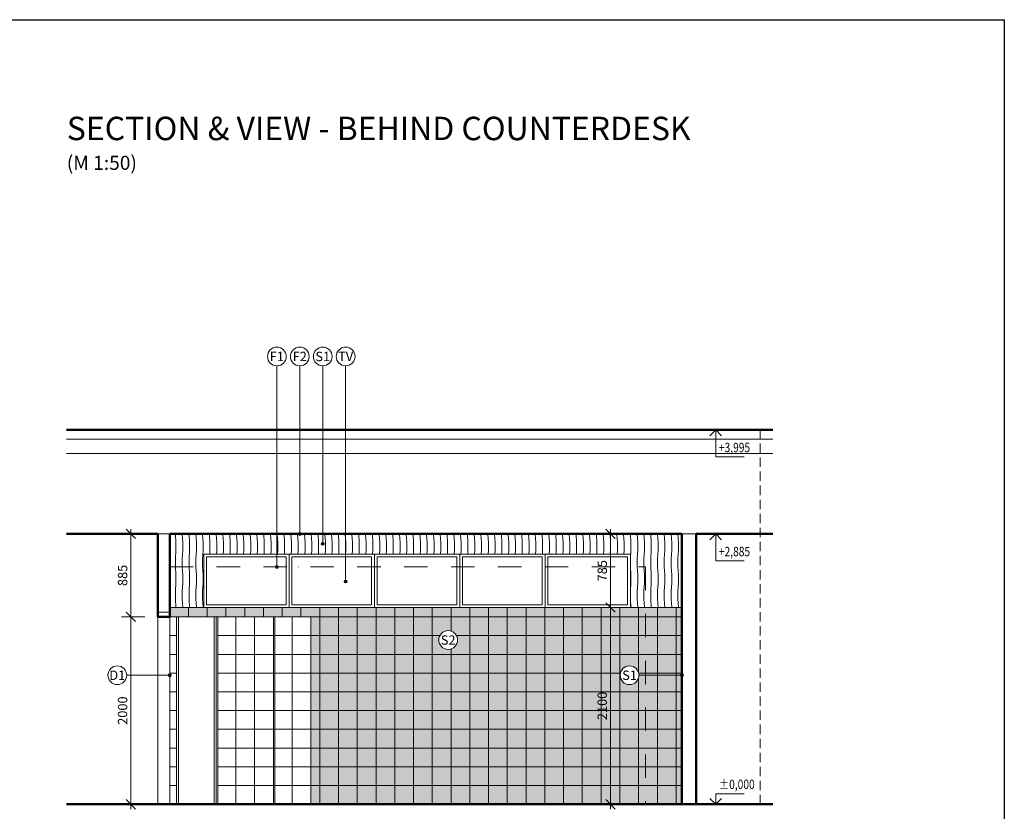
# Model space of a CAD drawing. Units: inches. Extents: x -26777 to 13400720677, y -5552688619 to 15318.
# Drawn here: x 44636 to 55136, y -63255 to -54807 of the extents above; entities that cross this region are included whole.
import ezdxf

# ---------------------------------------------------------------- set-up
doc = ezdxf.new("R2010")
doc.units = ezdxf.units.IN
doc.header["$MEASUREMENT"] = 0
doc.header["$PDMODE"] = 34
doc.header["$PDSIZE"] = 75
doc.linetypes.add('DASHDOT', pattern=[1, 0.5, -0.25, 0, -0.25])
doc.linetypes.add('DASHED', pattern=[0.75, 0.5, -0.25])
for name, color, linetype, lineweight, true_color in [('A-dimensions', 7, 'Continuous', 15, 0x5b5b5b), ('A-hatch', 7, 'Continuous', 5, 0xb0b0b0), ('A-items', 6, 'Continuous', 15, 0xff00ff)]:
    doc.layers.add(name, color=color, linetype=linetype, lineweight=lineweight, true_color=true_color)
for name, color, linetype, lineweight in [('A-doors', 151, 'Continuous', 15), ('A-podhlad', 61, 'DASHDOT', 9), ('A-view', 151, 'Continuous', 15), ('A-walls', 40, 'Continuous', 50), ('KFC_zarizeni', 8, 'Continuous', 13)]:
    doc.layers.add(name, color=color, linetype=linetype, lineweight=lineweight)
doc.layers.add('A-hatch-border', color=6, linetype='Continuous', lineweight=15, plot=False)
doc.layers.add('Rozpiska', color=7, linetype='Continuous')
doc.styles.add('Arial Narrow', font='ARIALN.TTF', dxfattribs={"width": 0.8})
doc.dimstyles.new('50 txt', dxfattribs={"dimscale": 50, "dimtxt": 2, "dimasz": 2, "dimexe": 2, "dimexo": 2, "dimgap": 0.5, "dimtad": 1, "dimdec": 0, "dimrnd": 5, "dimtxsty": 'Arial Narrow', "dimblk": 'OBLIQUE', "dimcen": 2.5, "dimdle": 1, "dimclrd": 256, "dimclre": 256, "dimclrt": 256, "dimadec": 0, "dimazin": 0, "dimtfac": 1, "dimtdec": 0, "dimtmove": 1, "dimatfit": 0, "dimfxl": 0, "dimlwd": -1, "dimlwe": -1, "dimarcsym": 0})
pattern_1 = [(0, (13740.85, -43179.63), (7e-14, 200), []), (90, (13740.85, -43179.63), (-200, 7e-14), [])]

# ---------------------------------------------------------------- blocks, each defined once
blk = doc.blocks.new('ROZPISKA')
at = {"layer": 'Rozpiska'}
blk.add_lwpolyline([(0, 0), (0, 14850), (21000, 14850), (21000, 0)], close=True, dxfattribs=at)
blk = doc.blocks.new('_Oblique')
at = {"color": 0, "linetype": 'ByBlock', "lineweight": -2}
blk.add_line((-0.5, -0.5), (0.5, 0.5), dxfattribs=at)
blk = doc.blocks.new('*D172')
at = {"layer": 'A-dimensions', "transparency": 16777216}
for p, q in [((51087, -61080), (50837, -61080)), ((50937, -63230), (50937, -61030)), ((51087, -63180), (50837, -63180))]:
    blk.add_line(p, q, dxfattribs=at)
at = {"layer": 'Defpoints', "color": 0, "transparency": 16777216}
for p in [(50937, -61080), (51311, -61080), (51311, -63180)]:
    blk.add_point(p, dxfattribs=at)
at = {"layer": 'A-dimensions', "transparency": 16777216, "xscale": 100, "yscale": 100, "zscale": 100}
for p, rotation in [((50937, -61080), 90), ((50937, -63180), 270)]:
    blk.add_blockref('_Oblique', p, dxfattribs=dict(at, rotation=rotation))
at = {"layer": 'A-dimensions', "transparency": 16777216, "insert": (50861, -62130), "char_height": 100, "attachment_point": 5, "rotation": 90, "style": 'Arial Narrow'}
blk.add_mtext('2100', dxfattribs=at)
blk = doc.blocks.new('*D163')
at = {"layer": 'A-dimensions', "transparency": 16777216}
for p, q in [((50937, -61130), (50937, -60245)), ((51087, -60295), (50837, -60295)), ((51087, -61080), (50837, -61080))]:
    blk.add_line(p, q, dxfattribs=at)
at = {"layer": 'Defpoints', "color": 0, "transparency": 16777216}
for p in [(50937, -60295), (51311, -60295), (51311, -61080)]:
    blk.add_point(p, dxfattribs=at)
at = {"layer": 'A-dimensions', "transparency": 16777216, "xscale": 100, "yscale": 100, "zscale": 100}
for p, rotation in [((50937, -60295), 90), ((50937, -61080), 270)]:
    blk.add_blockref('_Oblique', p, dxfattribs=dict(at, rotation=rotation))
at = {"layer": 'A-dimensions', "transparency": 16777216, "insert": (50861, -60687), "char_height": 100, "attachment_point": 5, "rotation": 90, "style": 'Arial Narrow'}
blk.add_mtext('785', dxfattribs=at)
blk = doc.blocks.new('*D161')
at = {"layer": 'A-dimensions', "transparency": 16777216}
for p, q in [((45972, -61180), (45722, -61180)), ((45822, -63230), (45822, -61130)), ((45972, -63180), (45722, -63180))]:
    blk.add_line(p, q, dxfattribs=at)
at = {"layer": 'Defpoints', "color": 0, "transparency": 16777216}
for p in [(45822, -61180), (46108, -61180), (46108, -63180)]:
    blk.add_point(p, dxfattribs=at)
at = {"layer": 'A-dimensions', "transparency": 16777216, "xscale": 100, "yscale": 100, "zscale": 100}
for p, rotation in [((45822, -61180), 90), ((45822, -63180), 270)]:
    blk.add_blockref('_Oblique', p, dxfattribs=dict(at, rotation=rotation))
at = {"layer": 'A-dimensions', "transparency": 16777216, "insert": (45746, -62180), "char_height": 100, "attachment_point": 5, "rotation": 90, "style": 'Arial Narrow'}
blk.add_mtext('2000', dxfattribs=at)
blk = doc.blocks.new('*D162')
at = {"layer": 'A-dimensions', "transparency": 16777216}
for p, q in [((45822, -61230), (45822, -60245)), ((45722, -60295), (45922, -60295)), ((45972, -61180), (45722, -61180))]:
    blk.add_line(p, q, dxfattribs=at)
at = {"layer": 'Defpoints', "color": 0, "transparency": 16777216}
for p in [(45622, -60295), (45822, -60295), (46108, -61180)]:
    blk.add_point(p, dxfattribs=at)
at = {"layer": 'A-dimensions', "transparency": 16777216, "xscale": 100, "yscale": 100, "zscale": 100}
for p, rotation in [((45822, -60295), 90), ((45822, -61180), 270)]:
    blk.add_blockref('_Oblique', p, dxfattribs=dict(at, rotation=rotation))
at = {"layer": 'A-dimensions', "transparency": 16777216, "insert": (45746, -60737), "char_height": 100, "attachment_point": 5, "rotation": 90, "style": 'Arial Narrow'}
blk.add_mtext('885', dxfattribs=at)

msp = doc.modelspace()

# ---------------------------------------------------------------- hatches: boundary and pattern name
at = {"layer": 'A-hatch', "true_color": 0x8a6700}
h = msp.add_hatch(dxfattribs=at)
h.set_pattern_fill('DREVO-PRIC_REZ', color=46, scale=43.2, angle=45)
h.set_pattern_definition([(94, (24000, -20000), (-72.41182, -6e-08), [86.4, -951.6659]), (90, (23993.97, -19913.81), (-72.41182, 1e-14), [86.4, -258.77907]), (86, (23993.97, -19827.41), (-72.41182, 6e-08), [86.4, -951.6659]), (90, (24000, -19741.22), (-72.41182, 1e-14), [86.4, -258.77907]), (94, (24000, -19654.82), (-72.41182, -6e-08), [86.4, -951.6659]), (86, (23993.97, -19482.23), (-72.41182, 6e-08), [86.4, -951.6659]), (94, (24000, -19309.64), (-72.41182, -6e-08), [86.4, -951.6659]), (86, (23993.97, -19137.05), (-72.41182, 6e-08), [86.4, -951.6658])])
h.paths.add_polyline_path([(46235.85, -61079.63), (46598.35, -61079.63), (46598.35, -60509.63), (51148.35, -60509.63), (51148.35, -61079.63), (51698.47, -61079.63), (51698.47, -60294.63), (46235.85, -60294.63)])
at = {"layer": 'A-hatch', "true_color": 0xd4d4d4}
h = msp.add_hatch(color=254, dxfattribs=at)
h.dxf.hatch_style = 1
h.paths.add_polyline_path([(51698.47, -63179.63), (51698.47, -61079.63), (46235.85, -61079.63), (46235.85, -61179.63), (47740.85, -61179.63), (47740.85, -63179.63)])
edge = h.paths.add_edge_path(flags=16)
edge.add_arc((49205.52, -61426.6), 100, 0, 360)
edge = h.paths.add_edge_path(flags=16)
edge.add_arc((51139.73, -61802.79), 100, 0, 360)
at = {"layer": 'A-hatch', "true_color": 0x616161}
h = msp.add_hatch(dxfattribs=at)
h.set_pattern_fill('ANSI37', color=251, scale=1600, angle=315)
h.set_pattern_definition([(0, (46235.85, -61179.63), (7e-14, 200), []), (90, (46235.85, -61179.63), (-200, 7e-14), [])])
h.paths.add_polyline_path([(51698.47, -63179.63), (51698.47, -61079.63), (46235.85, -61079.63), (46235.85, -61179.63), (47740.85, -61179.63), (47740.85, -63179.63)])
edge = h.paths.add_edge_path(flags=16)
edge.add_arc((49205.52, -61426.6), 100, 0, 360)
h.paths.add_polyline_path([(50965.02, -62255.59), (50965.02, -62001.72), (50756.84, -62001.72), (50756.84, -62255.59)], flags=24)
edge = h.paths.add_edge_path(flags=16)
edge.add_arc((51139.73, -61802.79), 100, 0, 360)
h = msp.add_hatch(dxfattribs=at)
h.set_pattern_fill('ANSI37', color=251, scale=1600, angle=315)
h.set_pattern_definition(pattern_1)
h.paths.add_polyline_path([(46309.58, -61179.63), (46235.85, -61179.63), (46235.85, -63179.63), (46309.58, -63179.63)])
h = msp.add_hatch(dxfattribs=at)
h.set_pattern_fill('ANSI37', color=251, scale=1600, angle=315)
h.set_pattern_definition(pattern_1)
h.paths.add_polyline_path([(46749.71, -63179.63), (46749.71, -61179.63), (47740.85, -61179.63), (47740.85, -63179.63)])
at = {"layer": 'A-items'}
h = msp.add_hatch(color=256, dxfattribs=at)
edge = h.paths.add_edge_path()
edge.add_arc((47623.06, -60294.63), 15.11, 0, 360)
h = msp.add_hatch(color=256, dxfattribs=at)
edge = h.paths.add_edge_path()
edge.add_arc((47867.54, -60400.18), 15.11, 0, 360)
h = msp.add_hatch(color=256, dxfattribs=at)
edge = h.paths.add_edge_path()
edge.add_arc((47378.58, -60647.25), 15.11, 0, 360)
h = msp.add_hatch(color=256, dxfattribs=at)
edge = h.paths.add_edge_path()
edge.add_arc((48112.02, -60802.38), 15.11, 0, 360)
h = msp.add_hatch(color=256, dxfattribs=at)
edge = h.paths.add_edge_path()
edge.add_arc((46235.85, -61802.79), 15.11, 0, 360)
h = msp.add_hatch(color=256, dxfattribs=at)
edge = h.paths.add_edge_path()
edge.add_arc((51698.47, -61802.79), 15.11, 0, 360)

# ---------------------------------------------------------------- linework, layer by layer
at = {"layer": 'A-dimensions', "flags": 128}
for points in [[(51996.55, -59184.63), (52121.55, -59184.63)], [(52362.73, -59472.56), (52059.05, -59472.56), (52059.05, -59184.63), (51996.55, -59247.13)], [(52059.05, -59184.63), (52121.55, -59247.13)], [(51996.55, -60294.63), (52121.55, -60294.63)], [(52362.73, -60582.56), (52059.05, -60582.56), (52059.05, -60294.63), (51996.55, -60357.13)], [(52059.05, -60294.63), (52121.55, -60357.13)], [(52362.73, -63066.62), (52059.05, -63066.62), (52059.05, -63179.54), (51996.55, -63117.04)], [(51996.55, -63179.54), (52121.55, -63179.54)], [(52059.05, -63179.54), (52121.55, -63117.04)]]:
    msp.add_lwpolyline(points, dxfattribs=at)
at = {"layer": 'A-doors'}
for points in [[(46328.71, -63179.63), (46328.71, -61179.63)], [(46711.42, -63179.63), (46711.42, -61179.63)], [(46730.56, -63179.63), (46730.56, -61179.63)]]:
    msp.add_lwpolyline(points, dxfattribs=at)
at = {"layer": 'A-hatch-border'}
for points in [[(46235.85, -61079.63), (46598.35, -61079.63), (46598.35, -60509.63), (51148.35, -60509.63), (51148.35, -61079.63), (51698.47, -61079.63), (51698.47, -60294.63), (46235.85, -60294.63)], [(51698.47, -63179.63), (51698.47, -61079.63), (46235.85, -61079.63), (46235.85, -61179.63), (47740.85, -61179.63), (47740.85, -63179.63)], [(46309.58, -61179.63), (46235.85, -61179.63), (46235.85, -63179.63), (46309.58, -63179.63)], [(46749.71, -63179.63), (46749.71, -61179.63), (47740.85, -61179.63), (47740.85, -63179.63)]]:
    msp.add_lwpolyline(points, close=True, dxfattribs=at)
at = {"layer": 'A-items'}
for points in [[(47378.58, -58500.98), (47378.58, -60647.25)], [(47623.06, -58500.98), (47623.06, -60294.63)], [(47867.54, -58500.98), (47867.54, -60400.18)], [(48112.02, -58500.98), (48112.02, -60802.38)]]:
    msp.add_lwpolyline(points, dxfattribs=at)
at = {"layer": 'A-items', "flags": 128}
for points in [[(45777.11, -61802.79), (46235.85, -61802.79)], [(51239.73, -61802.79), (51698.47, -61802.79)]]:
    msp.add_lwpolyline(points, dxfattribs=at)
at = {"layer": 'A-items'}
for centre, radius in [((47378.58, -58400.98), 100), ((47623.06, -58400.98), 100), ((47867.54, -58400.98), 100), ((48112.02, -58400.98), 100), ((47623.06, -60294.63), 15.11), ((47867.54, -60400.18), 15.11), ((47378.58, -60647.25), 15.11), ((48112.02, -60802.38), 15.11), ((49205.52, -61426.6), 100), ((45677.11, -61802.79), 100), ((51139.73, -61802.79), 100), ((46235.85, -61802.79), 15.11), ((51698.47, -61802.79), 15.11)]:
    msp.add_circle(centre, radius, dxfattribs=at)
at = {"layer": 'A-podhlad', "ltscale": 500}
for points in [[(46105.85, -59184.63), (52667.43, -59184.63)], [(46235.85, -60647.25), (51310.85, -60647.25)], [(51310.85, -60647.25), (51310.85, -63179.63)]]:
    msp.add_lwpolyline(points, dxfattribs=at)
at = {"layer": 'A-view', "linetype": 'DASHED', "ltscale": 200, "flags": 128}
for points in [[(52532.05, -63179.63), (52532.05, -59184.63)], [(51310.85, -61079.63), (51698.47, -61079.63)]]:
    msp.add_lwpolyline(points, dxfattribs=at)
at = {"layer": 'A-view'}
for points in [[(52667.43, -59284.63), (45136.11, -59284.63)], [(52667.43, -59434.63), (45136.11, -59434.63)], [(46108.35, -60294.63), (46235.85, -60294.63)], [(51698.47, -60294.63), (51848.47, -60294.63)], [(51310.85, -61079.63), (46235.85, -61079.63)], [(46108.35, -61129.63), (46235.85, -61129.63)], [(46108.35, -61179.63), (46108.35, -63179.63)], [(47740.85, -61179.63), (46235.85, -61179.63)], [(46235.85, -61179.63), (46235.85, -63179.63)], [(46309.58, -63179.63), (46309.58, -61179.63)], [(46749.71, -61944.63), (46749.71, -61179.63)], [(47355.85, -63179.63), (47355.85, -61179.63)], [(47740.85, -63179.63), (47740.85, -61179.63)]]:
    msp.add_lwpolyline(points, dxfattribs=at)
at = {"layer": 'A-walls'}
for points in [[(52667.43, -59184.63), (45136.11, -59184.63)], [(46108.35, -60294.63), (45136.11, -60294.63)], [(46108.35, -60294.63), (46108.35, -61179.63)], [(51698.47, -60294.63), (46235.85, -60294.63)], [(46235.85, -60294.63), (46235.85, -61179.63)], [(51698.47, -63179.63), (51698.47, -60294.63)], [(51848.47, -63179.63), (51848.47, -60294.63)], [(52667.43, -60294.63), (51848.47, -60294.63)], [(46235.85, -61179.63), (46108.35, -61179.63)], [(52667.43, -63179.63), (45136.11, -63179.63)]]:
    msp.add_lwpolyline(points, dxfattribs=at)
at = {"layer": 'KFC_zarizeni', "ltscale": 5}
for points in [[(47508.35, -60647.25), (47508.35, -60509.63), (46598.35, -60509.63), (46598.35, -60647.25)], [(47478.35, -60647.25), (47478.35, -60539.63), (46628.35, -60539.63), (46628.35, -60647.25)], [(48418.35, -60647.25), (48418.35, -60509.63), (47508.35, -60509.63), (47508.35, -60647.25)], [(48388.35, -60647.25), (48388.35, -60539.63), (47538.35, -60539.63), (47538.35, -60647.25)], [(49328.35, -60647.25), (49328.35, -60509.63), (48418.35, -60509.63), (48418.35, -60647.25)], [(49298.35, -60647.25), (49298.35, -60539.63), (48448.35, -60539.63), (48448.35, -60647.25)], [(50238.35, -60647.25), (50238.35, -60509.63), (49328.35, -60509.63), (49328.35, -60647.25)], [(50208.35, -60647.25), (50208.35, -60539.63), (49358.35, -60539.63), (49358.35, -60647.25)], [(51148.35, -60647.25), (51148.35, -60509.63), (50238.35, -60509.63), (50238.35, -60647.25)], [(51118.35, -60647.25), (51118.35, -60539.63), (50268.35, -60539.63), (50268.35, -60647.25)]]:
    msp.add_lwpolyline(points, dxfattribs=at)
at = {"layer": 'KFC_zarizeni'}
for points in [[(46598.35, -60647.25), (46598.35, -61079.63), (47508.35, -61079.63), (47508.35, -60647.25)], [(46628.35, -60647.25), (46628.35, -61049.63), (47478.35, -61049.63), (47478.35, -60647.25)], [(47508.35, -60647.25), (47508.35, -61079.63), (48418.35, -61079.63), (48418.35, -60647.25)], [(47538.35, -60647.25), (47538.35, -61049.63), (48388.35, -61049.63), (48388.35, -60647.25)], [(48418.35, -60647.25), (48418.35, -61079.63), (49328.35, -61079.63), (49328.35, -60647.25)], [(48448.35, -60647.25), (48448.35, -61049.63), (49298.35, -61049.63), (49298.35, -60647.25)], [(49328.35, -60647.25), (49328.35, -61079.63), (50238.35, -61079.63), (50238.35, -60647.25)], [(49358.35, -60647.25), (49358.35, -61049.63), (50208.35, -61049.63), (50208.35, -60647.25)], [(50238.35, -60647.25), (50238.35, -61079.63), (51148.35, -61079.63), (51148.35, -60647.25)], [(50268.35, -60647.25), (50268.35, -61049.63), (51118.35, -61049.63), (51118.35, -60647.25)]]:
    msp.add_lwpolyline(points, dxfattribs=at)

# ---------------------------------------------------------------- block references
at = {"layer": 'Rozpiska'}
msp.add_blockref('ROZPISKA', (34136.11, -69657.17), dxfattribs=at)

# ---------------------------------------------------------------- texts
at = {"layer": 'A-dimensions', "style": 'Arial Narrow', "width": 0.8}
for s, p in [('+3,995', (52092.38, -59422.56)), ('+2,885', (52092.38, -60532.56)), ('%%P0,000', (52092.38, -63016.62))]:
    msp.add_text(s, height=100, dxfattribs=at).set_placement(p)
at = {"layer": 'A-items', "style": 'Arial Narrow'}
for s, width, insert, char_height, attachment_point in [('{\\fArial|b0|i0|c238|p34;SECTION & \\fArial|b0|i0|c0|p34;VIEW\\fArial|b0|i0|c238|p34; - BEHIND COUNTERDESK\\P\\H0.6x;(M 1:50)}', 7791.381, (45138.41, -55842.84), 250, 1), ('F1', 198.5691, (47378.58, -58400.98), 100, 5), ('F2', 198.5691, (47623.06, -58400.98), 100, 5), ('S1', 198.5691, (47867.54, -58400.98), 100, 5), ('TV', 198.5691, (48112.02, -58400.98), 100, 5), ('S2', 198.5691, (49205.52, -61426.6), 100, 5), ('D1', 198.5691, (45677.11, -61802.79), 100, 5), ('S1', 198.5691, (51139.73, -61802.79), 100, 5)]:
    msp.add_mtext_dynamic_manual_height_columns(s, width=width, gutter_width=625, heights=[0], dxfattribs=dict(at, insert=insert, char_height=char_height, attachment_point=attachment_point))

# ---------------------------------------------------------------- dimensions: what is measured, and where the dimension line sits
at = {"layer": 'A-dimensions'}
for base, p1, p2, picture, middle in [((45821.8, -60294.63), (46108.35, -61179.63), (45622.23, -60294.63), '*D162', (45745.74, -60737.13)), ((50937.33, -60294.63), (51310.85, -61079.63), (51310.85, -60294.63), '*D163', (50861.27, -60687.13)), ((50937.33, -61079.63), (51310.85, -63179.63), (51310.85, -61079.63), '*D172', (50861.27, -62129.63)), ((45821.8, -61179.63), (46108.35, -63179.63), (46108.35, -61179.63), '*D161', (45745.74, -62179.63))]:
    dim = msp.add_linear_dim(base=base, p1=p1, p2=p2, angle=90, dimstyle='50 txt', override={"dimfxl": 3}, dxfattribs=at)
    dim.commit()
    dim.dimension.update_dxf_attribs({"geometry": picture, "text_midpoint": middle})

doc.saveas('drawing.dxf')
